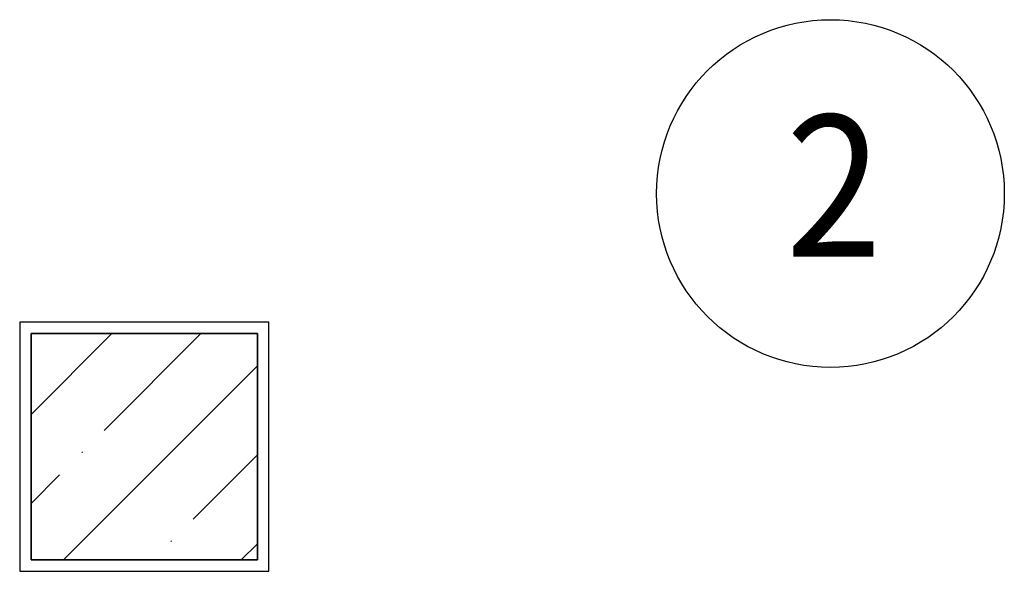
# Model space of a CAD drawing. Units: millimetres. Extents: x -781 to 2918, y -2451 to 297.
# Drawn here: x 2393 to 2427, y -241 to -221 of the extents above; entities that cross this region are included whole.
import ezdxf

# ---------------------------------------------------------------- set-up
doc = ezdxf.new("R2010")
doc.units = ezdxf.units.MM
doc.header["$LTSCALE"] = 3
doc.styles.add('ISOCPEUR', font='isocpeui.ttf', dxfattribs={"height": 2.5})

# ---------------------------------------------------------------- blocks, each defined once
blk = doc.blocks.new('ADSK_Марка_Помещение_1_ГОСТ21-501-2011 - Номер-85995-План на отм_ 0_000')
blk.add_circle((0, 0), 3.072)
blk = doc.blocks.new('A$C558C5A6B')
for p, q in [((201.388, 220.477), (201.388, 211.677)), ((210.188, 220.477), (201.388, 220.477)), ((210.188, 211.677), (210.188, 220.477)), ((201.788, 217.218), (204.646, 220.077)), ((209.788, 220.077), (201.788, 220.077)), ((201.788, 220.077), (201.788, 212.077)), ((201.788, 212.077), (201.788, 220.077)), ((201.788, 220.077), (209.788, 220.077)), ((204.371, 216.658), (207.79, 220.077)), ((209.788, 212.077), (209.788, 220.077)), ((209.788, 220.077), (209.788, 212.077)), ((202.933, 212.077), (209.788, 218.932)), ((203.585, 215.873), (203.609, 215.896)), ((207.514, 213.515), (209.788, 215.789)), ((201.788, 214.075), (202.8, 215.087)), ((206.728, 212.73), (206.752, 212.753)), ((209.219, 212.077), (209.788, 212.646)), ((201.788, 212.077), (209.788, 212.077)), ((209.788, 212.077), (201.788, 212.077)), ((201.388, 211.677), (210.188, 211.677))]:
    blk.add_line(p, q)
at = {"xscale": 2, "yscale": 2, "zscale": 2}
blk.add_blockref('ADSK_Марка_Помещение_1_ГОСТ21-501-2011 - Номер-85995-План на отм_ 0_000', (230.041, 225.025), dxfattribs=at)
at = {"insert": (230.163, 227.799), "char_height": 5, "width": 3.74117, "attachment_point": 2, "line_spacing_factor": 1.022761, "style": 'ISOCPEUR'}
blk.add_mtext('{\\W0.9;2}', dxfattribs=at)

msp = doc.modelspace()

# ---------------------------------------------------------------- block references
at = {"lineweight": 40}
msp.add_blockref('A$C558C5A6B', (2191.238, -452.287), dxfattribs=at)

doc.saveas('drawing.dxf')
